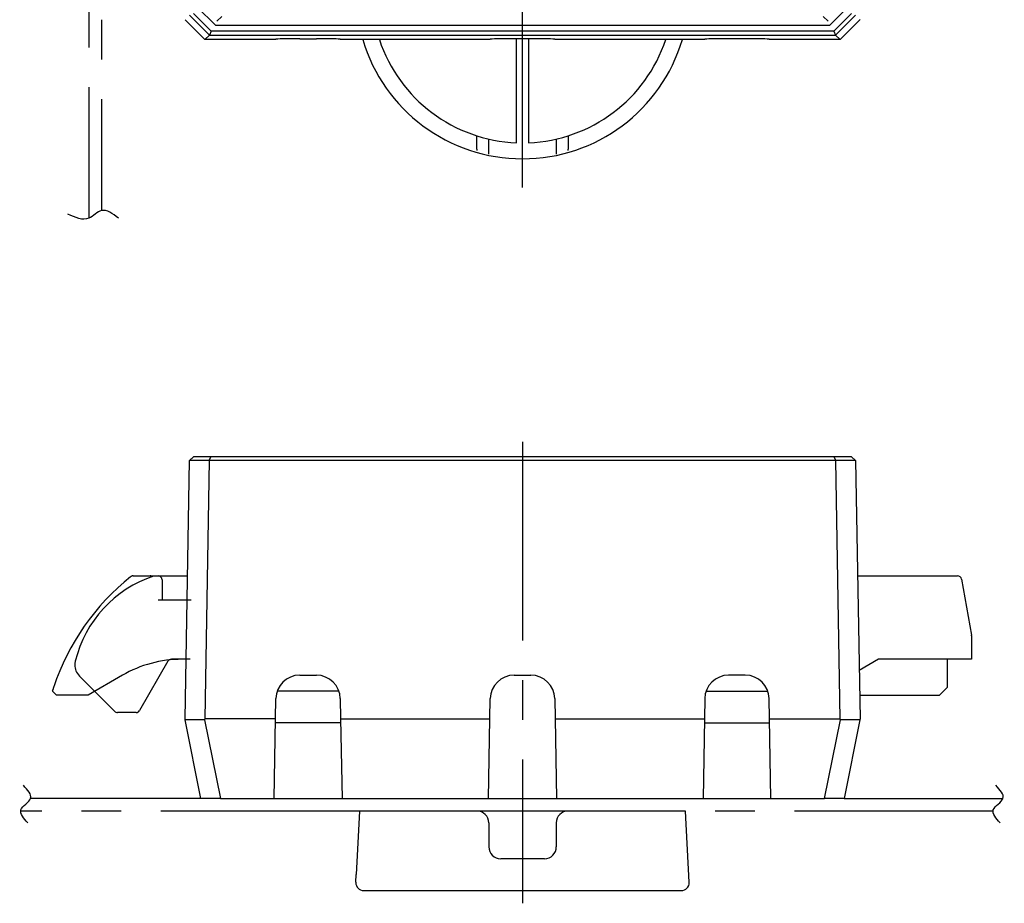
# Model space of a CAD drawing. Extents: x 10 to 390, y 18 to 377.
# Drawn here: x 266 to 390, y 43 to 154 of the extents above; entities that cross this region are included whole.
import ezdxf

# ---------------------------------------------------------------- set-up
doc = ezdxf.new("R2010")
doc.units = 0
doc.header["$LTSCALE"] = 20
doc.linetypes.add('CENTER', pattern=[2, 1.25, -0.25, 0.25, -0.25])
doc.linetypes.add('PHANTOM', pattern=[2.5, 1.25, -0.25, 0.25, -0.25, 0.25, -0.25])
for name, color, linetype in [('A1', 1, 'CONTINUOUS'), ('A2', 12, 'CONTINUOUS'), ('A4', 9, 'CONTINUOUS'), ('A5', 8, 'CONTINUOUS'), ('DXF0', 7, 'CONTINUOUS')]:
    doc.layers.add(name, color=color, linetype=linetype)

msp = doc.modelspace()

# ---------------------------------------------------------------- linework, layer by layer
at = {"layer": 'A1', "color": 7, "linetype": 'CONTINUOUS'}
for p, q in [((289.89, 152.85), (287.68, 155.06)), ((288.13, 155.87), (290.43, 153.57)), ((367.79, 153.57), (370.09, 155.87)), ((370.53, 155.06), (368.32, 152.85)), ((289.12, 151.78), (286.61, 154.27)), ((287.18, 154.85), (289.68, 152.34)), ((290.63, 154.07), (291.25, 154.68)), ((366.96, 154.68), (367.58, 154.07)), ((368.53, 152.34), (371.03, 154.85)), ((369.09, 151.78), (371.6, 154.27)), ((371.6, 154.27), (371.61, 154.28)), ((289.89, 152.85), (289.68, 152.34)), ((368.32, 152.85), (289.89, 152.85)), ((290.43, 153.57), (367.79, 153.57)), ((368.32, 152.85), (368.53, 152.34)), ((289.12, 151.78), (289.68, 152.34)), ((289.16, 151.77), (289.12, 151.78)), ((298.01, 151.77), (289.16, 151.77)), ((289.68, 152.34), (368.53, 152.34)), ((289.68, 152.34), (289.68, 152.34)), ((298.01, 151.77), (298.05, 151.82)), ((301.05, 151.87), (303.16, 151.87)), ((306.16, 151.82), (306.2, 151.77)), ((325.01, 151.77), (306.2, 151.77)), ((325.05, 151.82), (325.01, 151.77)), ((330.16, 151.87), (328.05, 151.87)), ((328.36, 138.79), (328.36, 151.87)), ((329.86, 151.87), (329.86, 138.79)), ((333.2, 151.77), (333.16, 151.82)), ((352.01, 151.77), (333.2, 151.77)), ((352.05, 151.82), (352.01, 151.77)), ((357.16, 151.87), (355.05, 151.87)), ((360.2, 151.77), (360.16, 151.82)), ((369.06, 151.77), (360.2, 151.77)), ((368.53, 152.34), (369.09, 151.78)), ((368.53, 152.34), (368.53, 152.34)), ((369.09, 151.78), (369.06, 151.77)), ((323.36, 139.55), (323.36, 139.6)), ((323.36, 137.98), (323.36, 139.55)), ((324.86, 137.37), (324.86, 139.22)), ((333.36, 139.22), (333.36, 137.37)), ((334.86, 139.6), (334.86, 139.55)), ((334.86, 139.55), (334.86, 137.98)), ((323.36, 137.98), (323.36, 137.82)), ((334.86, 137.82), (334.86, 137.98)), ((287.68, 99.28), (287.17, 98.78)), ((287.68, 99.27), (287.17, 98.78)), ((287.68, 99.28), (287.18, 98.78)), ((287.68, 99.28), (287.68, 99.27)), ((370.53, 99.28), (287.68, 99.28)), ((289.67, 98.78), (289.88, 99.28)), ((368.54, 98.78), (368.33, 99.28)), ((370.53, 99.27), (370.53, 99.28)), ((371.04, 98.78), (370.53, 99.28)), ((371.03, 98.78), (370.53, 99.28)), ((371.04, 98.78), (370.53, 99.27)), ((286.61, 66.28), (287.17, 98.78)), ((287.18, 98.78), (287.17, 98.78)), ((289.67, 98.78), (287.18, 98.78)), ((289.67, 98.78), (289.11, 66.28)), ((289.67, 98.78), (289.67, 98.78)), ((368.54, 98.78), (289.67, 98.78)), ((371.03, 98.78), (368.54, 98.78)), ((368.54, 98.78), (368.54, 98.78)), ((369.11, 66.28), (368.54, 98.78)), ((371.04, 98.78), (371.03, 98.78)), ((371.04, 98.78), (371.61, 66.28)), ((282.81, 84.28), (283.23, 84.28)), ((283.73, 83.78), (283.73, 81.28)), ((371.29, 84.28), (383.89, 84.28)), ((384.38, 83.86), (385.62, 76.82)), ((283.23, 81.28), (287.37, 81.28)), ((385.63, 76.73), (385.63, 73.78)), ((284.46, 73.53), (280.88, 67.33)), ((287.24, 73.78), (284.89, 73.78)), ((286.74, 73.78), (286.22, 73.78)), ((373.93, 73.78), (371.5, 72.37)), ((385.13, 73.78), (373.93, 73.78)), ((382.63, 70.28), (382.63, 73.78)), ((385.63, 73.78), (385.13, 73.78)), ((277.76, 67.22), (273.32, 71.66)), ((301.05, 71.78), (303.16, 71.78)), ((328.05, 71.78), (330.16, 71.78)), ((357.16, 71.78), (355.05, 71.78)), ((305.99, 69.78), (298.23, 69.78)), ((352.23, 69.78), (359.99, 69.78)), ((381.63, 69.28), (382.63, 70.28)), ((298.01, 66.28), (298.05, 68.83)), ((306.16, 68.83), (306.2, 66.28)), ((325.01, 66.28), (325.05, 68.83)), ((333.16, 68.83), (333.2, 66.28)), ((352.05, 68.83), (352.01, 66.28)), ((360.2, 66.28), (360.16, 68.83)), ((371.55, 69.28), (381.63, 69.28)), ((280.45, 67.08), (278.11, 67.08)), ((286.63, 66.16), (286.61, 66.28)), ((288.61, 56.28), (286.63, 66.16)), ((289.08, 66.16), (286.63, 66.16)), ((289.11, 66.28), (289.08, 66.16)), ((289.08, 66.16), (291.06, 56.28)), ((298.01, 66.28), (289.11, 66.28)), ((297.84, 56.28), (298.01, 66.28)), ((306.21, 65.78), (298, 65.78)), ((306.2, 66.28), (325.01, 66.28)), ((306.2, 66.28), (306.38, 56.28)), ((324.84, 56.28), (325.01, 66.28)), ((333.2, 66.28), (352.01, 66.28)), ((333.2, 66.28), (333.38, 56.28)), ((352.01, 66.28), (351.84, 56.28)), ((352, 65.78), (360.21, 65.78)), ((360.38, 56.28), (360.2, 66.28)), ((360.2, 66.28), (369.06, 66.28)), ((367.15, 56.28), (369.13, 66.16)), ((369.13, 66.16), (369.11, 66.28)), ((371.58, 66.16), (369.13, 66.16)), ((371.58, 66.16), (369.61, 56.28)), ((371.61, 66.28), (371.58, 66.16)), ((291.06, 56.28), (288.61, 56.28)), ((291.06, 56.28), (367.15, 56.28)), ((369.61, 56.28), (367.15, 56.28)), ((308.58, 54.68), (308.16, 46.71)), ((349.64, 54.68), (308.58, 54.68)), ((350.1, 45.73), (349.64, 54.68)), ((324.86, 53.18), (324.86, 50.18)), ((333.36, 53.18), (333.36, 50.18)), ((331.86, 48.68), (326.36, 48.68)), ((308.11, 45.73), (308.16, 46.71)), ((309.11, 44.68), (349.11, 44.68))]:
    msp.add_line(p, q, dxfattribs=at)
for centre, radius, start, end in [((329.11, 157.77), 21, 196.6015, 343.3985), ((329.11, 157.77), 21, 196.6027, 343.3973), ((329.11, 157.77), 19, 198.4085, 267.7377), ((329.11, 157.77), 19, 272.2623, 341.5915), ((287.37, 70.01), 15, 108.3017, 166.3561), ((282.31, 83.78), 0.5, 90, 108.3017), ((283.23, 83.78), 0.5, 0, 90), ((383.89, 83.78), 0.5, 10, 90), ((385.13, 76.73), 0.5, 0, 10), ((274.73, 73.08), 2, 166.3561, 180), ((284.89, 73.28), 0.5, 90, 150), ((274.73, 73.08), 2, 180, 225), ((301.05, 68.78), 3, 90, 179), ((303.16, 68.78), 3, 1, 90), ((328.05, 68.78), 3, 90, 179), ((330.16, 68.78), 3, 1, 90), ((355.05, 68.78), 3, 90, 179), ((357.16, 68.78), 3, 1, 90), ((278.11, 67.58), 0.5, 225, 270), ((280.45, 67.58), 0.5, 270, 330), ((323.36, 53.18), 1.5, 0, 90), ((334.86, 53.18), 1.5, 90, 180), ((326.36, 50.18), 1.5, 180, 270), ((331.86, 50.18), 1.5, 270, 360), ((309.11, 45.68), 1, 177, 180), ((309.11, 45.68), 1, 180, 270), ((349.11, 45.68), 1, 270, 360), ((349.11, 45.68), 1, 0, 3)]:
    msp.add_arc(centre, radius, start, end, dxfattribs=at)
for centre, start_param, end_param in [((301.05, 151.82), 4.712389, 6.265732), ((303.16, 151.82), 3.159046, 4.712389), ((328.05, 151.82), 4.712389, 6.265732), ((330.16, 151.82), 3.159046, 4.712389), ((355.05, 151.82), 4.712389, 6.265732), ((357.16, 151.82), 3.159046, 4.712389)]:
    msp.add_ellipse(centre, major_axis=(-3, 0), ratio=0.017455, start_param=start_param, end_param=end_param, dxfattribs=at)
at = {"layer": 'A2', "color": 6, "linetype": 'PHANTOM'}
for p, q in [((274.51, 195.77), (274.51, 129.29)), ((276.11, 194.27), (276.11, 130.25))]:
    msp.add_line(p, q, dxfattribs=at)
at = {"layer": 'A2', "color": 4, "linetype": 'CONTINUOUS'}
for points in [[(266.81, 53.21), (266.3, 53.77), (265.26, 54.91), (267.87, 56.2), (266.8, 57.35), (266.26, 57.92)], [(389.25, 53.21), (388.74, 53.77), (387.7, 54.91), (390.31, 56.2), (389.24, 57.35), (388.7, 57.92)]]:
    msp.add_open_spline(points, degree=3, knots=[0, 0, 0, 0, 1.823863, 3.718848, 5.592537, 5.592537, 5.592537, 5.592537], dxfattribs=at)
at = {"layer": 'A4', "color": 1, "linetype": 'CENTER'}
for p, q in [((329.11, 133.14), (329.11, 281.1)), ((329.11, 101.15), (329.11, 43.07))]:
    msp.add_line(p, q, dxfattribs=at)
at = {"layer": 'A5', "color": 6, "linetype": 'PHANTOM'}
for p, q in [((280.08, 84.28), (286.92, 84.28)), ((278.72, 71.77), (274.41, 69.28)), ((270.3, 69.38), (269.91, 69.78)), ((270.41, 69.28), (270.3, 69.38)), ((274.41, 69.28), (270.41, 69.28)), ((288.61, 56.28), (267.17, 56.28)), ((369.61, 56.28), (389.61, 56.28)), ((308.58, 54.68), (265.92, 54.68)), ((388.36, 54.68), (349.64, 54.68))]:
    msp.add_line(p, q, dxfattribs=at)
for centre, radius, start, end in [((298.51, 60.74), 30, 128.6725, 161.408), ((280.08, 83.78), 0.5, 90, 128.6725), ((286.22, 58.78), 15, 90, 120), ((298.51, 60.74), 30, 161.408, 162.4792)]:
    msp.add_arc(centre, radius, start, end, dxfattribs=at)
at = {"layer": 'DXF0', "color": 4, "linetype": 'CONTINUOUS'}
msp.add_open_spline([(278.22, 129.29), (277.49, 129.85), (276.19, 130.86), (274.34, 128.66), (272.79, 129.37), (271.87, 129.8)], degree=3, knots=[0, 0, 0, 0, 2.318139, 4.185274, 6.868354, 6.868354, 6.868354, 6.868354], dxfattribs=at)

doc.saveas('drawing.dxf')
